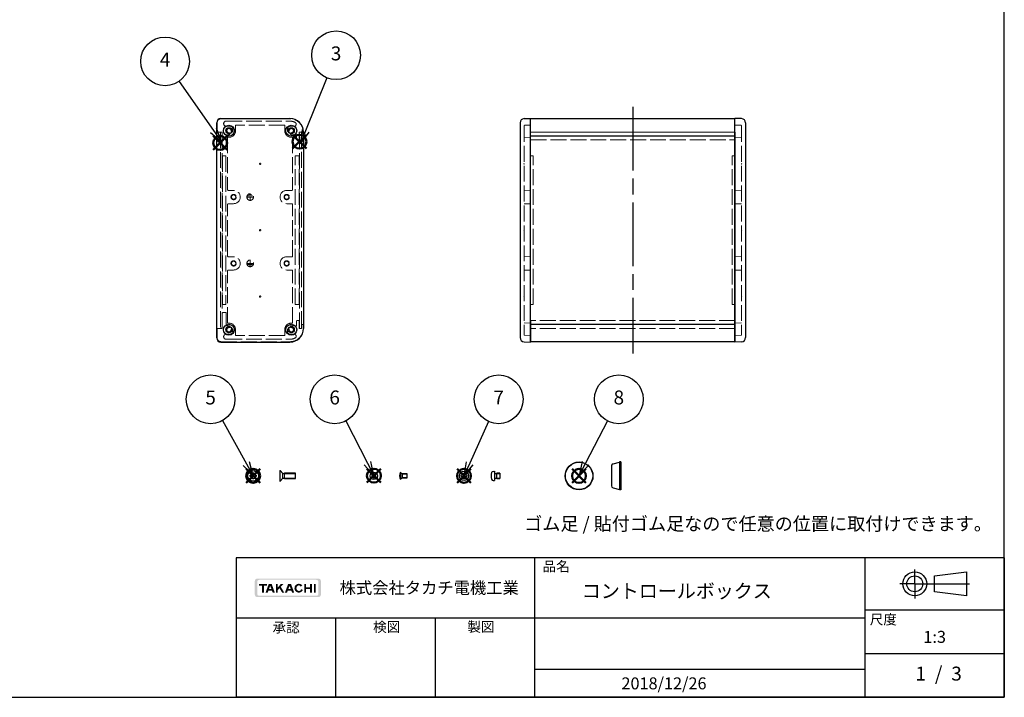
# Model space of a CAD drawing. Units: millimetres. Extents: x 0 to 3647, y 0 to 840.
# Drawn here: x 467 to 1209, y 0 to 511 of the extents above; entities that cross this region are included whole.
import ezdxf
from ezdxf.enums import TextEntityAlignment as Align

# ---------------------------------------------------------------- set-up
doc = ezdxf.new("R2010")
doc.units = ezdxf.units.MM
doc.header["$LTSCALE"] = 4
for name, pattern in [('AM_ISO02W050x2', [3.75, 3, -0.75]), ('AM_ISO08W050', [18, 12, -1.5, 3, -1.5]), ('gen7a', [6.875, 4.75, -0.875, 0.375, -0.875])]:
    doc.linetypes.add(name, pattern=pattern)
doc.layers.add('7A', color=4, linetype='gen7a')
doc.layers.add('RAHM2', color=1, linetype='Continuous')
doc.layers.add('AM_12', color=7, linetype='Continuous', lineweight=50, plot=False)
for name, color, linetype, lineweight in [('AM_5', 3, 'Continuous', 25), ('AM_7', 4, 'AM_ISO08W050', 25), ('AM_8', 1, 'Continuous', 25), ('ネジ止メパネル0', 3, 'AM_ISO02W050x2', 13), ('側板', 7, 'Continuous', 25), ('側板0', 7, 'AM_ISO02W050x2', 13), ('ｺﾞﾑ足', 8, 'Continuous', 25), ('ﾊﾒｺﾐﾊﾟﾈﾙ', 4, 'Continuous', 25), ('ﾊﾒｺﾐﾊﾟﾈﾙ0', 4, 'AM_ISO02W050x2', 13), ('ﾋﾞｽ', 8, 'Continuous', 25), ('ﾋﾞｽ0', 8, 'AM_ISO02W050x2', 13), ('ﾌﾚｰﾑ', 2, 'Continuous', 25), ('ﾌﾚｰﾑ0', 2, 'AM_ISO02W050x2', 13)]:
    doc.layers.add(name, color=color, linetype=linetype, lineweight=lineweight)
doc.styles.add('ACISOTS', font='isocp.shx', dxfattribs={"height": 1, "bigfont": 'extfont.shx'})
doc.styles.get("Standard").update_dxf_attribs({"font": 'ISOCP.SHX', "bigfont": 'EXTFONT.SHX'})

# ---------------------------------------------------------------- blocks, each defined once
blk = doc.blocks.new('TK-A3')
blk.add_lwpolyline([(0, 0), (403, 0), (403, 280), (0, 280.0000000000001)], close=True)
blk = doc.blocks.new('A$C0FAF06CF')
at = {"layer": 'AM_8'}
h = blk.add_hatch(color=1, dxfattribs=at)
edge = h.paths.add_edge_path()
edge.add_line((-8.013599999999968, -2.41150000000041), (8.013600000000068, -2.411500000000414))
edge.add_arc((8.013600000000054, -1.773380000000512), 0.6381199999999012, 270, 360)
edge.add_line((8.651719999999955, -1.773380000000512), (8.651719999999967, 1.773379999999486))
edge.add_arc((8.013600000000025, 1.773379999999429), 0.638119999999958, 5.1039e-12, 90.00000000000126)
edge.add_line((8.013599999999997, 2.41149999999939), (-8.013599999999997, 2.411499999999387))
edge.add_arc((-8.013600000000025, 1.773379999999436), 0.638119999999951, 89.99999999999682, 179.9999999999955)
edge.add_line((-8.651719999999983, 1.773379999999486), (-8.651719999999983, -1.773380000000505))
edge.add_arc((-8.013600000000025, -1.773380000000457), 0.638119999999951, 180.0000000000043, 270.0000000000045)
edge = h.paths.add_edge_path(flags=16)
edge.add_line((-7.47193999999996, 2.092439999999486), (7.471940000000017, 2.092439999999479))
edge.add_arc((7.471940000000046, 1.550779999999479), 0.5416600000000003, 7.958078640513122e-13, 90.00000000000148, ccw=False)
edge.add_line((8.013600000000025, 1.550779999999486), (8.013600000000025, -1.550780000000505))
edge.add_arc((7.471940000000017, -1.550780000000502), 0.5416600000000074, 270, 359.99999999999966, ccw=False)
edge.add_line((7.471940000000017, -2.092440000000506), (-7.47193999999996, -2.092440000000513))
edge.add_arc((-7.47193999999996, -1.550780000000505), 0.5416600000000074, 180, 270, ccw=False)
edge.add_line((-8.013599999999968, -1.550780000000505), (-8.013599999999968, 1.550779999999486))
edge.add_arc((-7.47193999999996, 1.550779999999486), 0.5416600000000003, 90, 180, ccw=False)
for points in [[(-5.453699999999969, 0.5935999999994924), (-5.453699999999969, 1.038799999999492), (-7.531299999999987, 1.038799999999492), (-7.531299999999987, 0.5935999999994924), (-6.759619999999983, 0.5935999999994924), (-6.759619999999983, -1.224300000000516), (-6.225379999999972, -1.224300000000516), (-6.225379999999972, 0.5935999999994924)], [(-3.146079999999983, 1.038799999999492), (-3.146079999999983, -1.224300000000516), (-2.671199999999942, -1.224300000000516), (-2.671199999999942, -0.6184186206901412), (-2.193432261217481, -0.1027759420753025), (-1.520149446800417, -1.224300000000516), (-0.9571799999999939, -1.224300000000516), (-1.851807874889658, 0.2659306476478651), (-1.135707252964408, 1.038799999999492), (-1.788279380580377, 1.038799999999492), (-2.671199999999942, 0.085886028951558), (-2.671199999999942, 1.038799999999492)], [(4.304715008555604, 1.038799999999492), (4.304715008555604, -1.224300000000516), (4.775885008555576, -1.224300000000516), (4.775885008555576, -0.315350000000512), (5.829525008555606, -0.315350000000512), (5.829525008555606, -1.224300000000516), (6.300695008555578, -1.224300000000516), (6.300695008555578, 1.038799999999492), (5.829525008555606, 1.038799999999492), (5.829525008555606, 0.1298499999994878), (4.775885008555576, 0.1298499999994878), (4.775885008555576, 1.038799999999492)], [(7.280135008555589, -1.224300000000516), (7.280135008555589, 1.038799999999492), (6.805255008555604, 1.038799999999492), (6.805255008555604, -1.224300000000516)]]:
    blk.add_hatch(color=1, dxfattribs=at).paths.add_polyline_path(points)
h = blk.add_hatch(color=1, dxfattribs=at)
h.paths.add_polyline_path([(-5.264049114754044, -1.224300000000516), (-5.084217508196672, -0.734580000000511), (-4.161102491803262, -0.734580000000511), (-3.981270885245876, -1.224300000000516), (-3.420619999999971, -1.224300000000516), (-4.251659999999958, 1.038799999999492), (-4.993659999999977, 1.038799999999492), (-5.82469999999995, -1.224300000000516)])
h.paths.add_polyline_path([(-4.332759934426206, -0.2671200000005083), (-4.912560065573728, -0.2671200000005083), (-4.622659999999967, 0.5223399999994971)], flags=16)
h = blk.add_hatch(color=1, dxfattribs=at)
h.paths.add_polyline_path([(-0.1961891147540484, -1.224300000000516), (-0.0163575081966769, -0.734580000000511), (0.9067575081967476, -0.734580000000511), (1.086589114754119, -1.224300000000516), (1.64724000000001, -1.224300000000516), (0.8162000000000375, 1.038799999999492), (0.0742000000000189, 1.038799999999492), (-0.7568399999999543, -1.224300000000516)])
h.paths.add_polyline_path([(0.7351000655737892, -0.2671200000005083), (0.1552999344262673, -0.2671200000005083), (0.4452000000000283, 0.5223399999994971)], flags=16)
h = blk.add_hatch(color=1, dxfattribs=at)
edge = h.paths.add_edge_path()
edge.add_ellipse((2.878960000000006, -0.0927500000005264), major_axis=(0, 0.7271600000000495), ratio=0.8673469387754511, start_angle=308.5505407908052, end_angle=246.5820184016549)
edge.add_line((3.469375036740871, -0.3484654247793539), (3.94113500855559, -0.5527900000005097))
edge.add_arc((2.878960000000006, -0.0927500000005122), 1.157520000000026, 38.550540790803325, 336.58201840165333, ccw=False)
edge.add_line((3.784208621486186, 0.6286219454599618), (3.397792961318373, 0.3206961337928842))
blk = doc.blocks.new('TK-仕様書NEW')
for p, q in [((0, 35), (-193, 35)), ((-193, 35), (-193, 0)), ((-118, 35), (-118, 0)), ((-35, 35), (-35, 0)), ((0, 35), (0, 0)), ((-17.5, 30.5), (-9.5, 31.5)), ((-17.5, 26.5), (-17.5, 30.5)), ((-9.5, 31.5), (-9.5, 25.5)), ((-9.5, 25.5), (-17.5, 26.5)), ((-193.0000000000001, 19.99999999999994), (-35, 19.99999999999994)), ((-168.0000000000001, 19.99999999999993), (-168, 0)), ((-143.0000000000001, 19.99999999999993), (-143, 0)), ((-35, 22), (0, 22)), ((-35, 11), (0, 11)), ((-35.00000000000011, 7), (-118, 7)), ((0, 0), (-193, 0))]:
    blk.add_line(p, q)
for radius in [3, 2]:
    blk.add_circle((-22.5, 28.5), radius)
at = {"layer": '7A'}
for q in [(-22.5, 32.07478664473149), (-26.22303737125117, 28.5), (-22.5, 24.78991724228479), (-8.718691599714703, 28.5)]:
    blk.add_line((-22.5, 28.5), q, dxfattribs=at)
at = {"xscale": 0.9599999999999999, "yscale": 0.9599999999999999, "zscale": 0.9599999999999999}
blk.add_blockref('A$C0FAF06CF', (-180, 27.49999999999997), dxfattribs=at)
at = {"insert": (-167, 27.49999999999997), "char_height": 3, "width": 42.88435181670968, "attachment_point": 4}
blk.add_mtext('\\fＭＳ ゴシック|b0|i0|c128|p49;株式会社タカチ電機工業', dxfattribs=at)
for tag, p in [('品名', (-106.1561493930892, 24.94727555274869)), ('型番', (-106.1391682485609, 11.53771236320705))]:
    blk.add_attdef(tag, p, '', height=3.5)
for tag, height, p in [('GEN-TITLE-SCA', 3, (-17.5, 14.79266317345349)), ('承認', 3.5, (-180.7195176573868, 7.729076668239944)), ('検図', 3.5, (-155.5000000000001, 7.72907666823994)), ('製図', 3.5, (-130.5000000000001, 7.72907666823994)), ('ページNO.', 3.5, (-21, 5.5)), ('総ページ数', 3.5, (-12, 5.5))]:
    blk.add_attdef(tag, text='', height=height).set_placement(p, align=Align.MIDDLE)
blk.add_attdef('GEN-TITLE-DAT', text='', height=3).set_placement((-85.5, 3.5), align=Align.MIDDLE_CENTER)
at = {"layer": 'RAHM2', "char_height": 2.5}
for s, insert, width, attachment_point in [('品名', (-116, 32.55103540727967), 90, 4), ('尺度', (-33.80025513713145, 20.80103540727967), 20, 1), ('承認', (-180.4289022005786, 18.8010354072796), 17, 2), ('検図', (-155.1678725559621, 18.92584712714763), 17, 2), ('製図', (-131.4954787961751, 18.95800561859732), 17, 2)]:
    blk.add_mtext(s, dxfattribs=dict(at, insert=insert, width=width, attachment_point=attachment_point))
at = {"layer": 'RAHM2', "color": 0, "insert": (-16.5, 5.5), "char_height": 3.5, "width": 4.469919821818734, "attachment_point": 5}
blk.add_mtext('/', dxfattribs=at)
blk = doc.blocks.new('*S67')
at = {"layer": 'AM_12', "color": 4}
for p, q in [((672.5776794262634, 413.4647802740103), (683.0776794262634, 423.9647802740103)), ((672.5776794262634, 423.9647802740103), (683.0776794262634, 413.4647802740103))]:
    blk.add_line(p, q, dxfattribs=at)
blk.add_circle((677.8276794262636, 418.7147802740103), 5.25, dxfattribs=at)
blk = doc.blocks.new('*S68')
at = {"layer": 'AM_12', "color": 4}
for p, q in [((612.7407061451643, 412.4977903918463), (623.2407061451644, 422.9977903918463)), ((612.7407061451643, 422.9977903918463), (623.2407061451644, 412.4977903918463))]:
    blk.add_line(p, q, dxfattribs=at)
blk.add_circle((617.9907061451643, 417.7477903918463), 5.25, dxfattribs=at)
blk = doc.blocks.new('*S69')
at = {"layer": 'AM_12', "color": 4}
for p, q in [((637.6231991043607, 161.5961231375538), (648.1231991043607, 172.0961231375538)), ((637.6231991043607, 172.0961231375538), (648.1231991043607, 161.5961231375538))]:
    blk.add_line(p, q, dxfattribs=at)
blk.add_circle((642.8731991043607, 166.8461231375538), 5.25, dxfattribs=at)
blk = doc.blocks.new('*S70')
at = {"layer": 'AM_12', "color": 4}
for p, q in [((728.6289050493777, 161.7521393209424), (739.1289050493777, 172.2521393209424)), ((728.6289050493777, 172.2521393209424), (739.1289050493777, 161.7521393209424))]:
    blk.add_line(p, q, dxfattribs=at)
blk.add_circle((733.8789050493779, 167.0021393209424), 5.25, dxfattribs=at)
blk = doc.blocks.new('*S72')
at = {"layer": 'AM_12', "color": 4}
for p, q in [((796.5018450878943, 161.5876339513649), (807.0018450878943, 172.0876339513649)), ((796.5018450878943, 172.0876339513649), (807.0018450878943, 161.5876339513649))]:
    blk.add_line(p, q, dxfattribs=at)
blk.add_circle((801.7518450878943, 166.8376339513649), 5.25, dxfattribs=at)
blk = doc.blocks.new('M3座付ｻﾗ2')
at = {"layer": 'ﾋﾞｽ'}
for p, q in [((-1.600000000000022, 0.375), (-0.8750000000001136, 0.375)), ((-1.600000000000022, 0.375), (-1.600000000000022, -0.375)), ((0.375, 1.599999999999994), (-0.375, 1.599999999999994)), ((-0.375, 1.599999999999994), (-0.3750000000001137, 0.8749999999999715)), ((0.375, 1.599999999999994), (0.3749999999999432, 0.875)), ((0.874999999999943, 0.375), (1.600000000000022, 0.375)), ((1.600000000000022, -0.375), (1.600000000000022, 0.375)), ((-1.600000000000022, -0.375), (-0.8750000000000568, -0.3749999999999432)), ((-0.3750000000000568, -0.8749999999999147), (-0.375, -1.599999999999994)), ((-0.375, -1.599999999999994), (0.375, -1.599999999999994)), ((0.3749999999999432, -0.875), (0.375, -1.599999999999994)), ((0.874999999999943, -0.375), (1.600000000000022, -0.375))]:
    blk.add_line(p, q, dxfattribs=at)
blk.add_circle((0, 0), 2.799999999999999, dxfattribs=at)
for centre, start, end in [((-0.8750000000001136, 0.875), 270, 359.9999999999968), ((0.874999999999943, 0.875), 180, 270), ((-0.8750000000000568, -0.874999999999943), 3.2569e-12, 90), ((0.874999999999943, -0.875), 90, 180)]:
    blk.add_arc(centre, 0.5, start, end, dxfattribs=at)
blk = doc.blocks.new('M3座付ｻﾗ')
at = {"layer": 'ﾋﾞｽ'}
for p, q in [((0, 2.800000000000011), (0, -2.800000000000011)), ((1.482119172721468, 1.507152330911509), (0, 2.099999999999965)), ((1.499999999999772, -1.501871919521676), (1.500000000000227, 1.501871919521676)), ((4.999999999999886, 1.5), (1.519258240356862, 1.500000000000028)), ((5, -1.499999999999971), (5, 1.500000000000028)), ((0, -2.100000000000022), (1.482119172721468, -1.507152330911424)), ((1.519258240356862, -1.499999999999943), (4.999999999999886, -1.500000000000028))]:
    blk.add_line(p, q, dxfattribs=at)
for centre, radius, start, end in [((6.85227272727343, 0), 7.402272727273381, 157.773918928108, 202.2260810718919), ((1.519258240356862, 1.600000000000022), 0.1, 248.1985905136512, 270), ((1.519258240356862, -1.599999999999937), 0.1, 90, 111.8014094863554)]:
    blk.add_arc(centre, radius, start, end, dxfattribs=at)
at = {"layer": 'ﾋﾞｽ0'}
for p, q in [((1.500000000000227, 1.199999999999931), (4.999999999999886, 1.19999999999996)), ((1.499999999999886, -1.19999999999996), (4.999999999999886, -1.199999999999988))]:
    blk.add_line(p, q, dxfattribs=at)
blk = doc.blocks.new('A$C48324E69')
at = {"layer": 'ﾋﾞｽ'}
for p, q in [((-2.100000000000136, -0.4772727272726911), (-2.100000000000022, 0.4772727272727196)), ((-2.100000000000022, 0.4772727272727196), (-1.813636363636419, 0.4772727272727196)), ((-0.477272727272748, 2.100000000000051), (0.4772727272726343, 2.100000000000051)), ((-0.477272727272748, 1.813636363636334), (-0.477272727272748, 2.100000000000051)), ((0.4772727272726343, 2.100000000000051), (0.4772727272726343, 1.813636363636447)), ((1.813636363636305, 0.4772727272727196), (2.099999999999909, 0.4772727272727196)), ((2.099999999999909, 0.4772727272726911), (2.099999999999909, -0.4772727272726911)), ((-1.813636363636305, -0.4772727272726911), (-2.100000000000136, -0.4772727272726911)), ((-0.477272727272748, -2.099999999999909), (-0.477272727272748, -1.813636363636305)), ((0.477272727272748, -2.100000000000022), (-0.477272727272748, -2.100000000000022)), ((0.477272727272748, -1.813636363636305), (0.477272727272748, -2.100000000000022)), ((2.099999999999909, -0.4772727272726911), (1.813636363636305, -0.4772727272726911))]:
    blk.add_line(p, q, dxfattribs=at)
blk.add_circle((0, 0), 3.499999999999148, dxfattribs=at)
for centre, start, end in [((-1.813636363636419, 1.813636363636334), 270, 0), ((1.813636363636305, 1.813636363636334), 180, 270), ((-1.813636363636305, -1.813636363636305), 0, 90), ((1.813636363636305, -1.813636363636305), 90, 180)]:
    blk.add_arc(centre, 1.336363636363619, start, end, dxfattribs=at)
blk = doc.blocks.new('A$C55D27F9C')
at = {"layer": 'ﾋﾞｽ'}
for p, q in [((-1.119415189819051, 3.402063861109638), (1.137e-13, 3.499999999997527)), ((1.137e-13, 3.499999999997527), (0, -3.499999999997527)), ((0.2445649603005222, 1.655900562353991), (1.749999999999204, 1.999999999999516)), ((4, 1.999999999999516), (1.749999999999204, 1.999999999999516)), ((1.74999999999909, -1.999999999999516), (1.749999999999204, 1.999999999999516)), ((4, 1.999999999999516), (4, -1.999999999999516)), ((-1.119415189819051, -3.402063861109638), (0, -3.499999999997527)), ((0.2445649603005222, -1.655900562354048), (1.74999999999909, -1.999999999999516)), ((1.74999999999909, -1.999999999999516), (4, -1.999999999999516))]:
    blk.add_line(p, q, dxfattribs=at)
for centre, radius, start, end in [((6.40000000000009, 0), 9, 164.1191499917385, 195.8808500082615), ((-1.006112724247145, 2.107010753590486), 1.3, 94.99999999999324, 164.119149991745), ((0.2000000000000455, 1.85087226366835), 0.2, 179.9999999999984, 282.8750015596199), ((-1.006112724247259, -2.1070107535906), 1.3, 195.8808500082534, 265.0000000000067), ((0.2000000000000455, -1.850872263668406), 0.2, 77.12499844038008, 179.9999999999984)]:
    blk.add_arc(centre, radius, start, end, dxfattribs=at)
at = {"layer": 'ﾋﾞｽ0'}
for p, q in [((1.137e-13, 1.599999999999539), (4, 1.599999999999567)), ((0, -1.599999999999596), (4, -1.599999999999596))]:
    blk.add_line(p, q, dxfattribs=at)
blk = doc.blocks.new('*S73')
at = {"layer": 'AM_12', "color": 4}
for p, q in [((883.1628426261673, 161.5668255264474), (893.6628426261673, 172.0668255264475)), ((883.1628426261673, 172.0668255264475), (893.6628426261673, 161.5668255264474))]:
    blk.add_line(p, q, dxfattribs=at)
blk.add_circle((888.4128426261673, 166.8168255264474), 5.25, dxfattribs=at)
blk = doc.blocks.new('*S74')
at = {"layer": 'AM_5', "color": 3}
blk.add_line((909.9572174248693, 208.2785583209989), (893.3353896775807, 176.4132377203764), dxfattribs=at)
at = {"layer": 'AM_5', "color": 3, "linetype": 'Continuous'}
for p, q in [((890.8408987367492, 177.7144328112823), (888.4792634437008, 167.1036707057069)), ((893.3353896775807, 176.4132377203764), (888.4792634437008, 167.1036707057069)), ((888.4792634437008, 167.1036707057069), (895.8298806184121, 175.1120426294705))]:
    blk.add_line(p, q, dxfattribs=at)
at = {"layer": 'AM_5', "color": 3}
blk.add_circle((918.4554383341591, 224.5703005966707), 18.375, dxfattribs=at)
at = {"layer": 'AM_5', "color": 7, "insert": (918.4554383341591, 224.5703005966707), "char_height": 10.5, "attachment_point": 5, "style": 'ACISOTS'}
blk.add_mtext('8', dxfattribs=at)
blk = doc.blocks.new('*S77')
at = {"layer": 'AM_5', "color": 3}
blk.add_line((698.4811264363204, 466.8079217263167), (682.3854662726931, 426.9067387241253), dxfattribs=at)
at = {"layer": 'AM_5', "color": 3, "linetype": 'Continuous'}
for p, q in [((679.7762876075044, 427.9592502022627), (678.4574399250959, 417.1691512912659)), ((682.3854662726931, 426.9067387241253), (678.4574399250959, 417.1691512912659)), ((678.4574399250959, 417.1691512912659), (684.994644937882, 425.8542272459879))]:
    blk.add_line(p, q, dxfattribs=at)
at = {"layer": 'AM_5', "color": 3}
blk.add_circle((705.3551725446157, 483.8486997338207), 18.375, dxfattribs=at)
at = {"layer": 'AM_5', "color": 7, "insert": (705.3551725446157, 483.8486997338207), "char_height": 10.5, "attachment_point": 5, "style": 'ACISOTS'}
blk.add_mtext('3', dxfattribs=at)
blk = doc.blocks.new('*S78')
at = {"layer": 'AM_5', "color": 3}
blk.add_line((586.9880188260112, 464.1409322750357), (612.8828414406399, 427.152339924159), dxfattribs=at)
at = {"layer": 'AM_5', "color": 3, "linetype": 'Continuous'}
for p, q in [((610.5780420831593, 425.538805406324), (618.9046342956024, 418.5507115427465)), ((612.8828414406399, 427.152339924159), (618.9046342956024, 418.5507115427465)), ((618.9046342956024, 418.5507115427465), (615.1876407981204, 428.7658744419941))]:
    blk.add_line(p, q, dxfattribs=at)
at = {"layer": 'AM_5', "color": 3}
blk.add_circle((576.4498813298267, 479.1937819425077), 18.375, dxfattribs=at)
at = {"layer": 'AM_5', "color": 7, "insert": (576.4498813298267, 479.1937819425077), "char_height": 10.5, "attachment_point": 5, "style": 'ACISOTS'}
blk.add_mtext('4', dxfattribs=at)
blk = doc.blocks.new('*S79')
at = {"layer": 'AM_5', "color": 3}
blk.add_line((712.6454359427851, 208.2273375810843), (729.0217917855557, 176.3629818170509), dxfattribs=at)
at = {"layer": 'AM_5', "color": 3, "linetype": 'Continuous'}
for p, q in [((726.5194582414265, 175.0769333916746), (733.821389893601, 167.0241458081443)), ((729.0217917855557, 176.3629818170509), (733.821389893601, 167.0241458081443)), ((733.821389893601, 167.0241458081443), (731.5241253296851, 177.6490302424271))]:
    blk.add_line(p, q, dxfattribs=at)
at = {"layer": 'AM_5', "color": 3}
blk.add_circle((704.2461392537061, 224.5703005966707), 18.375, dxfattribs=at)
at = {"layer": 'AM_5', "color": 7, "insert": (704.2461392537061, 224.5703005966707), "char_height": 10.5, "attachment_point": 5, "style": 'ACISOTS'}
blk.add_mtext('6', dxfattribs=at)
blk = doc.blocks.new('*S80')
at = {"layer": 'AM_5', "color": 3}
blk.add_line((619.6818885148476, 208.5089972076164), (637.7402948661118, 176.0153291803008), dxfattribs=at)
at = {"layer": 'AM_5', "color": 3, "linetype": 'Continuous'}
for p, q in [((635.2810873041453, 174.6486207674876), (642.8409201481409, 166.8374415294126)), ((637.7402948661118, 176.0153291803008), (642.8409201481409, 166.8374415294126)), ((642.8409201481409, 166.8374415294126), (640.1995024280783, 177.382037593114))]:
    blk.add_line(p, q, dxfattribs=at)
at = {"layer": 'AM_5', "color": 3}
blk.add_circle((610.7557942712966, 224.5703005966707), 18.375, dxfattribs=at)
at = {"layer": 'AM_5', "color": 7, "insert": (610.7557942712966, 224.5703005966707), "char_height": 10.5, "attachment_point": 5, "style": 'ACISOTS'}
blk.add_mtext('5', dxfattribs=at)
blk = doc.blocks.new('*S81')
at = {"layer": 'AM_5', "color": 3}
blk.add_line((820.3118985880149, 207.8329189506035), (806.0718734593524, 176.4016596128796), dxfattribs=at)
at = {"layer": 'AM_5', "color": 3, "linetype": 'Continuous'}
for p, q in [((803.5091489709042, 177.5627095320454), (801.7387761315877, 166.8374415294126)), ((806.0718734593524, 176.4016596128796), (801.7387761315877, 166.8374415294126)), ((801.7387761315877, 166.8374415294126), (808.6345979478009, 175.2406096937139))]:
    blk.add_line(p, q, dxfattribs=at)
at = {"layer": 'AM_5', "color": 3}
blk.add_circle((827.8948189116036, 224.5703005966707), 18.375, dxfattribs=at)
at = {"layer": 'AM_5', "color": 7, "insert": (827.8948189116036, 224.5703005966707), "char_height": 10.5, "attachment_point": 5, "style": 'ACISOTS'}
blk.add_mtext('7', dxfattribs=at)

msp = doc.modelspace()

# ---------------------------------------------------------------- linework, layer by layer
at = {"layer": 'AM_7'}
msp.add_line((928.9947970898452, 444.985191774942), (928.9947970898456, 258.985191774942), dxfattribs=at)
at = {"layer": 'ネジ止メパネル0'}
for p, q in [((618.1025062379415, 425.8851917749427), (618.1025062379415, 278.0851917749426)), ((618.1025062379415, 425.8851917749427), (619.6025062379412, 425.8851917749427)), ((619.6025062379412, 278.0851917749426), (619.6025062379412, 425.8851917749427)), ((618.1025062379415, 278.0851917749426), (619.6025062379412, 278.0851917749426))]:
    msp.add_line(p, q, dxfattribs=at)
at = {"layer": '側板'}
for p, q in [((615.3525062379412, 270.9851917749422), (615.3525062379412, 432.9851917749427)), ((618.6025062379412, 436.2351917749426), (670.6025062379413, 436.2351917749426)), ((843.994797089845, 432.8173371008863), (843.994797089844, 271.1530464489986)), ((843.9947970898455, 432.8173371008863), (843.9947970898444, 271.1530464489986)), ((847.1313737255618, 436.0653572886974), (851.9947970898453, 436.2351917749422)), ((847.1313737255623, 436.0653572886974), (851.9947970898457, 436.2351917749422)), ((851.9947970898453, 267.7351917749422), (851.9947970898453, 436.2351917749422)), ((851.9947970898457, 267.7351917749422), (851.9947970898457, 436.2351917749422)), ((1005.994797089845, 267.7351917749422), (1005.994797089845, 436.2351917749422)), ((1010.858220454128, 436.0653572886974), (1005.994797089845, 436.2351917749422)), ((1005.994797089845, 267.7351917749422), (1005.994797089845, 436.2351917749422)), ((1010.858220454129, 436.0653572886974), (1005.994797089845, 436.2351917749422)), ((1013.994797089845, 432.8173371008863), (1013.994797089846, 271.1530464489986)), ((1013.994797089845, 432.8173371008863), (1013.994797089846, 271.1530464489986)), ((680.8525062379413, 425.9851917749426), (680.8525062379413, 277.9851917749422)), ((618.6025062379412, 267.7351917749422), (670.6025062379413, 267.7351917749422)), ((847.1313737255609, 267.905026261187), (851.9947970898453, 267.7351917749418)), ((847.1313737255613, 267.905026261187), (851.9947970898457, 267.7351917749418)), ((1010.858220454129, 267.905026261187), (1005.994797089845, 267.7351917749418)), ((1010.85822045413, 267.905026261187), (1005.994797089845, 267.7351917749418))]:
    msp.add_line(p, q, dxfattribs=at)
for centre, radius in [((624.6025062379413, 426.9851917749422), 4.099999999999999), ((671.6025062379412, 426.9851917749422), 4.099999999999999), ((624.6025062379414, 426.9851917749426), 2.25), ((671.6025062379415, 426.9851917749426), 2.25), ((624.6025062379413, 276.9851917749422), 4.099999999999999), ((624.6025062379414, 276.9851917749422), 2.25), ((671.6025062379412, 276.9851917749422), 4.099999999999999), ((671.6025062379415, 276.9851917749422), 2.25)]:
    msp.add_circle(centre, radius, dxfattribs=at)
for centre, radius, start, end in [((618.6025062379415, 432.9851917749427), 3.25, 90, 180), ((670.6025062379414, 425.9851917749426), 10.25, 0, 90), ((847.244797089845, 432.8173371008863), 3.25, 92.00000000000365, 180), ((847.2447970898453, 432.8173371008863), 3.25, 92.00000000000365, 180), ((1010.744797089845, 432.8173371008863), 3.25, 0, 88.00000000000927), ((1010.744797089845, 432.8173371008863), 3.25, 0, 88.00000000000927), ((670.6025062379414, 277.9851917749422), 10.25, 270, 0), ((618.6025062379415, 270.9851917749422), 3.25, 180, 270), ((847.2447970898439, 271.1530464489986), 3.25, 180, 267.9999999999962), ((847.2447970898445, 271.1530464489986), 3.25, 180, 267.9999999999962), ((1010.744797089846, 271.1530464489986), 3.25, 271.9999999999907, 0), ((1010.744797089846, 271.1530464489986), 3.25, 271.9999999999907, 0)]:
    msp.add_arc(centre, radius, start, end, dxfattribs=at)
at = {"layer": '側板0'}
for p, q in [((666.6025062379413, 431.2351917749427), (629.6025062379412, 431.2351917749427)), ((629.6025062379412, 431.2351917749427), (629.6025062379412, 426.9851917749426)), ((666.6025062379413, 431.2351917749427), (666.6025062379413, 426.9851917749426)), ((847.0947970898447, 430.5812356170306), (847.0947970898447, 272.9063120854128)), ((847.0947970898453, 430.5812356170306), (847.0947970898453, 272.9063120854128)), ((847.5773473414935, 431.0809310305387), (851.9947970898453, 431.2351917749422)), ((847.5773473414941, 431.0809310305387), (851.9947970898457, 431.2351917749422)), ((1010.412246838196, 431.0809310305387), (1005.994797089845, 431.2351917749422)), ((1010.412246838197, 431.0809310305387), (1005.994797089845, 431.2351917749422)), ((1010.894797089845, 430.5812356170306), (1010.894797089845, 272.9063120854128)), ((1010.894797089846, 430.5812356170306), (1010.894797089846, 272.9063120854128)), ((623.6025062379412, 421.9851917749426), (623.6025062379412, 382.4851917749422)), ((624.6025062379413, 421.9851917749426), (623.6025062379412, 421.9851917749426)), ((672.6025062379412, 421.9851917749426), (671.6025062379412, 421.9851917749426)), ((672.6025062379412, 421.9851917749426), (672.6025062379412, 382.4851917749427)), ((851.9947970898453, 421.9851917749422), (847.0947970898447, 421.8140800044327)), ((851.9947970898457, 421.9851917749422), (847.0947970898453, 421.8140800044327)), ((1005.994797089845, 421.9851917749422), (1010.894797089845, 421.8140800044327)), ((1005.994797089845, 421.9851917749422), (1010.894797089846, 421.8140800044327)), ((619.8025062379413, 407.9851917749427), (619.8025062379413, 295.9851917749422)), ((622.3025062379413, 407.9851917749427), (619.8025062379413, 407.9851917749427)), ((622.3025062379413, 407.9851917749427), (622.3025062379413, 295.9851917749422)), ((674.4025062379415, 295.9851917749422), (674.4025062379415, 407.9851917749427)), ((674.4025062379415, 407.9851917749427), (677.4025062379415, 407.9851917749427)), ((677.4025062379415, 295.9851917749422), (677.4025062379415, 407.9851917749427)), ((847.0947970898447, 402.4851917749422), (846.7947970898448, 401.9851917749422)), ((847.0947970898453, 402.4851917749422), (846.7947970898452, 401.9851917749422)), ((847.0947970898447, 401.4851917749422), (846.7947970898448, 401.9851917749422)), ((847.0947970898453, 401.4851917749422), (846.7947970898452, 401.9851917749422)), ((851.9947970898453, 408.0550333139256), (853.9947970898456, 407.9851917749421)), ((851.9947970898457, 408.0550333139256), (853.9947970898461, 407.9851917749421)), ((853.9947970898456, 295.9851917749422), (853.9947970898456, 407.9851917749421)), ((853.9947970898461, 295.9851917749422), (853.9947970898461, 407.9851917749421)), ((1005.994797089845, 408.0550333139256), (1003.994797089845, 407.9851917749421)), ((1005.994797089845, 408.0550333139256), (1003.994797089845, 407.9851917749421)), ((1003.994797089845, 295.9851917749422), (1003.994797089845, 407.9851917749421)), ((1003.994797089845, 295.9851917749422), (1003.994797089845, 407.9851917749421)), ((1010.894797089845, 402.4851917749422), (1011.194797089845, 401.9851917749422)), ((1010.894797089846, 402.4851917749422), (1011.194797089846, 401.9851917749422)), ((1010.894797089845, 401.4851917749422), (1011.194797089845, 401.9851917749422)), ((1010.894797089846, 401.4851917749422), (1011.194797089846, 401.9851917749422)), ((624.1025062379413, 381.9851917749422), (628.1025062379413, 381.9851917749427)), ((639.7307264492333, 378.7851917749424), (641.4742860266495, 378.7851917749424)), ((668.102506237941, 381.9851917749427), (672.1025062379412, 381.9851917749427)), ((851.9947970898453, 381.9851917749422), (847.0947970898447, 382.1563035454517)), ((851.9947970898457, 381.9851917749422), (847.0947970898453, 382.1563035454517)), ((1005.994797089845, 381.9851917749422), (1010.894797089845, 382.1563035454517)), ((1005.994797089845, 381.9851917749422), (1010.894797089846, 382.1563035454517)), ((623.6025062379412, 332.4851917749422), (623.6025062379412, 371.4851917749427)), ((624.1025062379413, 371.9851917749427), (628.1025062379413, 371.9851917749427)), ((638.6025062379412, 376.9851917749422), (642.6025062379412, 376.9851917749422)), ((638.8164491279922, 377.8851917749423), (642.3885633478906, 377.8851917749423)), ((640.6025062379413, 376.9851917749422), (640.6025062379413, 374.9851917749422)), ((668.102506237941, 371.9851917749422), (672.1025062379412, 371.9851917749427)), ((672.6025062379412, 332.4851917749422), (672.6025062379412, 371.4851917749427)), ((851.9947970898453, 371.9851917749422), (847.0947970898447, 371.8140800044328)), ((851.9947970898457, 371.9851917749422), (847.0947970898453, 371.8140800044328)), ((1005.994797089845, 371.9851917749422), (1010.894797089845, 371.8140800044328)), ((1005.994797089845, 371.9851917749422), (1010.894797089846, 371.8140800044328)), ((847.0947970898447, 352.4851917749422), (846.7947970898448, 351.9851917749422)), ((847.0947970898453, 352.4851917749422), (846.7947970898452, 351.9851917749422)), ((847.0947970898447, 351.4851917749422), (846.7947970898448, 351.9851917749422)), ((847.0947970898453, 351.4851917749422), (846.7947970898452, 351.9851917749422)), ((1010.894797089845, 352.4851917749422), (1011.194797089845, 351.9851917749422)), ((1010.894797089846, 352.4851917749422), (1011.194797089846, 351.9851917749422)), ((1010.894797089845, 351.4851917749422), (1011.194797089845, 351.9851917749422)), ((1010.894797089846, 351.4851917749422), (1011.194797089846, 351.9851917749422)), ((624.1025062379413, 331.9851917749422), (628.1025062379413, 331.9851917749422)), ((638.6025062379412, 326.9851917749422), (642.6025062379412, 326.9851917749422)), ((640.6025062379413, 326.9851917749422), (640.6025062379413, 328.9851917749422)), ((668.102506237941, 331.9851917749422), (672.1025062379412, 331.9851917749422)), ((847.0947970898447, 332.1563035454517), (851.9947970898453, 331.9851917749418)), ((847.0947970898453, 332.1563035454517), (851.9947970898457, 331.9851917749418)), ((1010.894797089845, 332.1563035454517), (1005.994797089845, 331.9851917749418)), ((1010.894797089846, 332.1563035454517), (1005.994797089845, 331.9851917749418)), ((623.6025062379412, 281.9851917749422), (623.6025062379412, 321.4851917749422)), ((624.1025062379413, 321.9851917749422), (628.1025062379413, 321.9851917749422)), ((638.8164491279922, 326.0851917749426), (642.3885633478906, 326.0851917749426)), ((639.7307264492333, 325.1851917749425), (641.4742860266495, 325.1851917749425)), ((668.102506237941, 321.9851917749422), (672.1025062379412, 321.9851917749422)), ((672.6025062379412, 281.9851917749422), (672.6025062379412, 321.4851917749422)), ((847.0947970898447, 321.8140800044323), (851.9947970898453, 321.9851917749422)), ((847.0947970898453, 321.8140800044323), (851.9947970898457, 321.9851917749422)), ((1010.894797089845, 321.8140800044323), (1005.994797089845, 321.9851917749422)), ((1010.894797089846, 321.8140800044323), (1005.994797089845, 321.9851917749422)), ((847.0947970898447, 302.4851917749422), (846.7947970898448, 301.9851917749422)), ((847.0947970898453, 302.4851917749422), (846.7947970898452, 301.9851917749422)), ((847.0947970898447, 301.4851917749422), (846.7947970898448, 301.9851917749422)), ((847.0947970898453, 301.4851917749422), (846.7947970898452, 301.9851917749422)), ((1010.894797089845, 302.4851917749422), (1011.194797089845, 301.9851917749422)), ((1010.894797089846, 302.4851917749422), (1011.194797089846, 301.9851917749422)), ((1010.894797089845, 301.4851917749422), (1011.194797089845, 301.9851917749422)), ((1010.894797089846, 301.4851917749422), (1011.194797089846, 301.9851917749422)), ((622.3025062379413, 295.9851917749422), (619.8025062379413, 295.9851917749422)), ((674.4025062379415, 295.9851917749422), (677.4025062379415, 295.9851917749422)), ((851.9947970898453, 295.9153502359584), (853.9947970898456, 295.9851917749418)), ((851.9947970898457, 295.9153502359584), (853.9947970898461, 295.9851917749418)), ((1005.994797089845, 295.9153502359584), (1003.994797089845, 295.9851917749418)), ((1005.994797089845, 295.9153502359584), (1003.994797089845, 295.9851917749418)), ((847.0947970898447, 282.1562650814628), (851.9947970898453, 281.9851533109534)), ((847.0947970898453, 282.1562650814628), (851.9947970898457, 281.9851533109534)), ((1010.894797089845, 282.1562650814628), (1005.994797089845, 281.9851533109534)), ((1010.894797089846, 282.1562650814628), (1005.994797089845, 281.9851533109534)), ((624.6025062379413, 281.9851917749422), (623.6025062379412, 281.9851917749422)), ((629.6025062379412, 272.7351917749422), (629.6025062379412, 276.9851917749422)), ((666.6025062379413, 272.7351917749422), (666.6025062379413, 276.9851917749422)), ((672.6025062379412, 281.9851917749422), (671.6025062379412, 281.9851917749422)), ((666.6025062379413, 272.7351917749422), (629.6025062379412, 272.7351917749422)), ((847.0947970898447, 272.9063120854128), (851.9947970898453, 272.7352003149033)), ((847.0947970898453, 272.9063120854128), (851.9947970898457, 272.7352003149033)), ((1010.894797089845, 272.9063120854128), (1005.994797089845, 272.7352003149033)), ((1010.894797089846, 272.9063120854128), (1005.994797089845, 272.7352003149033))]:
    msp.add_line(p, q, dxfattribs=at)
for centre, radius in [((648.1025062379412, 401.9851917749422), 0.4999999999999928), ((628.1025062379413, 376.9851917749422), 2), ((628.1025062379413, 376.9851917749422), 1.650000000000005), ((640.6025062379413, 376.9851917749422), 2.5), ((668.102506237941, 376.9851917749427), 2), ((668.102506237941, 376.9851917749427), 1.650000000000119), ((648.1025062379412, 351.9851917749422), 0.4999999999999928), ((628.1025062379413, 326.9851917749422), 2), ((628.1025062379413, 326.9851917749422), 1.650000000000005), ((640.6025062379413, 326.9851917749422), 2.5), ((668.102506237941, 326.9851917749422), 2), ((668.102506237941, 326.9851917749422), 1.650000000000119), ((648.1025062379412, 301.9851917749422), 0.4999999999999928)]:
    msp.add_circle(centre, radius, dxfattribs=at)
for centre, radius, start, end in [((847.5947970898449, 430.5812356170306), 0.5, 91.9999999999907, 180), ((847.5947970898452, 430.5812356170306), 0.5, 91.9999999999907, 180), ((1010.394797089845, 430.5812356170306), 0.5, 0, 88.00000000000927), ((1010.394797089846, 430.5812356170306), 0.5, 0, 88.00000000000927), ((624.6025062379414, 426.9851917749426), 5, 270, 0), ((671.6025062379415, 426.9851917749426), 5, 180, 270), ((624.1025062379413, 382.4851917749422), 0.5, 180, 270), ((628.1025062379413, 376.9851917749422), 5, 270, 90), ((668.102506237941, 376.9851917749427), 5, 90, 270), ((672.1025062379412, 382.4851917749427), 0.5, 270, 0), ((624.1025062379413, 371.4851917749427), 0.5, 90, 180), ((672.1025062379412, 371.4851917749427), 0.5, 0, 90), ((624.1025062379413, 332.4851917749422), 0.5, 180, 270), ((628.1025062379413, 326.9851917749422), 5, 270, 90), ((668.102506237941, 326.9851917749422), 5, 90, 270), ((672.1025062379412, 332.4851917749422), 0.5, 270, 0), ((624.1025062379413, 321.4851917749422), 0.5, 90, 180), ((672.1025062379412, 321.4851917749422), 0.5, 0, 90), ((624.6025062379414, 276.9851917749422), 5, 0, 90), ((671.6025062379415, 276.9851917749422), 5, 90, 180)]:
    msp.add_arc(centre, radius, start, end, dxfattribs=at)
at = {"layer": 'ｺﾞﾑ足'}
for p, q in [((912.9689985370742, 174.3787558928575), (912.9689985370742, 159.2961271659678)), ((914.0807699694203, 175.8276446322911), (918.9689985370742, 177.1374415294128)), ((918.9689985370742, 177.3374415294126), (918.9689985370742, 156.3374415294126)), ((919.9689985370742, 177.3374415294126), (918.9689985370742, 177.3374415294126)), ((919.9689985370742, 177.3374415294126), (919.9689985370742, 156.3374415294126)), ((914.0807699694203, 157.8472384265342), (918.9689985370742, 156.5374415294127)), ((919.9689985370742, 156.3374415294126), (918.9689985370742, 156.3374415294126))]:
    msp.add_line(p, q, dxfattribs=at)
for radius in [10.5, 10.3]:
    msp.add_circle((888.4689985370741, 166.8374415294126), radius, dxfattribs=at)
for centre, start, end in [((914.4689985370742, 174.3787558928575), 104.9999999999944, 180), ((914.4689985370742, 159.2961271659678), 180, 255.0000000000055)]:
    msp.add_arc(centre, 1.5, start, end, dxfattribs=at)
at = {"layer": 'ﾊﾒｺﾐﾊﾟﾈﾙ'}
for p, q in [((851.9947970898451, 277.9851917749409), (851.994797089845, 425.9851917749418)), ((1005.994797089845, 425.9851917749426), (1005.994797089845, 277.9851917749431))]:
    msp.add_line(p, q, dxfattribs=at)
at = {"layer": 'ﾊﾒｺﾐﾊﾟﾈﾙ0'}
for p, q in [((677.6775062379413, 277.9851917749422), (677.6775062379415, 425.9851917749426)), ((679.1775062379413, 425.9851917749426), (677.6775062379413, 425.9851917749426)), ((679.1775062379413, 425.9851917749426), (679.1775062379413, 277.9851917749422)), ((1005.994797089845, 425.9851917749426), (851.994797089845, 425.9851917749418)), ((679.1775062379413, 277.9851917749422), (677.6775062379413, 277.9851917749422)), ((1005.994797089845, 277.9851917749431), (851.994797089845, 277.9851917749409))]:
    msp.add_line(p, q, dxfattribs=at)
at = {"layer": 'ﾋﾞｽ'}
for p, q in [((662.8766090596664, 170.8374415294126), (663.0766090596677, 170.8374415294122)), ((662.8766090596664, 170.8374415294126), (662.8766090596664, 162.8374415294127)), ((665.2927851054746, 168.6212654836042), (663.0766090596677, 170.8374415294115)), ((663.0766090596663, 162.8374415294127), (663.0766090596677, 170.8374415294115)), ((640.6266090596665, 167.3488051657762), (640.9334272414847, 167.3488051657762)), ((640.6266090596665, 166.3260778930489), (640.6266090596665, 167.3488051657762)), ((640.9334272414847, 166.3260778930489), (640.6266090596665, 166.3260778930489)), ((642.365245423303, 168.7806233475944), (642.365245423303, 169.0874415294127)), ((642.365245423303, 169.0874415294127), (643.3879726960301, 169.0874415294127)), ((642.365245423303, 164.5874415294126), (642.365245423303, 164.8942597112309)), ((643.3879726960301, 164.5874415294124), (642.365245423303, 164.5874415294126)), ((643.3879726960301, 169.0874415294127), (643.3879726960301, 168.7806233475944)), ((643.3879726960301, 164.8942597112309), (643.3879726960301, 164.5874415294124)), ((644.8197908778483, 167.3488051657762), (645.1266090596665, 167.3488051657762)), ((645.1266090596665, 166.3260778930489), (644.8197908778484, 166.3260778930489)), ((645.1266090596665, 167.3488051657762), (645.1266090596665, 166.3260778930489)), ((663.0766090596663, 162.8374415294127), (665.2927851054746, 165.0536175752209)), ((666.4766090596669, 168.8374415294122), (665.4623460987921, 168.5204843541389)), ((665.4623460987921, 165.1543987046862), (666.4766090596669, 164.8374415294129)), ((674.7766090596666, 168.8374415294122), (666.4766090596669, 168.8374415294122)), ((666.4766090596669, 164.8374415294129), (666.4766090596669, 168.8374415294122)), ((666.4766090596669, 164.8374415294129), (674.7766090596666, 164.8374415294129)), ((674.7766090596666, 164.8374415294129), (674.7766090596666, 168.8374415294122)), ((662.8766090596664, 162.8374415294127), (663.0766090596663, 162.8374415294127))]:
    msp.add_line(p, q, dxfattribs=at)
msp.add_circle((642.8766090596665, 166.8374415294126), 3.999999999999919, dxfattribs=at)
for centre, radius, start, end in [((640.9334272414847, 168.7806233475944), 1.431818181818158, 270, 0), ((640.9334272414847, 164.8942597112309), 1.431818181818158, 0, 90), ((644.8197908778483, 168.7806233475944), 1.431818181818158, 180, 270), ((644.8197908778484, 164.8942597112309), 1.431818181818158, 90, 180), ((665.5756278179493, 168.904108196079), 0.4, 225.0000000000088, 270), ((665.5756278179493, 164.7707748627463), 0.4, 90, 134.9999999999912)]:
    msp.add_arc(centre, radius, start, end, dxfattribs=at)
at = {"layer": 'ﾋﾞｽ0'}
for p, q in [((665.0766090596667, 164.8374415294129), (665.0766090596667, 168.8374415294122)), ((665.5756278179493, 168.5041081960789), (674.7766090596666, 168.5041081960789)), ((674.7766090596666, 165.1707748627461), (665.5756278179493, 165.1707748627464))]:
    msp.add_line(p, q, dxfattribs=at)
at = {"layer": 'ﾌﾚｰﾑ'}
for p, q in [((1005.994797089845, 435.9851917749422), (851.994797089845, 435.9851917749417)), ((851.994797089845, 419.9851917749422), (851.994797089845, 435.9851917749417)), ((1005.994797089845, 419.9851917749422), (1005.994797089845, 435.9851917749422)), ((851.994797089845, 422.9851917749422), (1005.994797089845, 422.9851917749422)), ((851.994797089845, 283.9851917749422), (851.994797089845, 267.9851917749417)), ((1005.994797089845, 283.9851917749422), (1005.994797089845, 267.9851917749422)), ((1005.994797089845, 280.9851917749418), (851.994797089845, 280.9851917749418)), ((1005.994797089845, 267.9851917749422), (851.994797089845, 267.9851917749417))]:
    msp.add_line(p, q, dxfattribs=at)
at = {"layer": 'ﾌﾚｰﾑ0'}
for p, q in [((615.6025062379413, 432.9851917749427), (615.6025062379413, 426.4851917749426)), ((618.6025062379412, 435.9851917749426), (670.6025062379413, 435.9851917749426)), ((622.5025062379414, 434.1851917749425), (670.6025062379414, 434.1851917749425)), ((616.1025062379413, 425.9851917749426), (619.6025062379412, 425.9851917749426)), ((619.6025062379412, 425.9851917749422), (619.6025062379412, 414.4851917749426)), ((625.697951352945, 430.3851917749427), (622.5025062379414, 430.3851917749427)), ((622.6025062379412, 414.4851917749426), (622.6025062379412, 423.6851917749424)), ((622.9025062379412, 423.9851917749426), (624.6025062379413, 423.9851917749426)), ((627.6025062379412, 426.9851917749426), (627.6025062379412, 428.8182220529209)), ((668.6025062379412, 426.9851917749426), (668.6025062379412, 428.8182220529209)), ((670.5070611229374, 430.3851917749427), (673.777407811219, 430.3851917749427)), ((675.3025062379413, 423.9851917749426), (671.6025062379412, 423.9851917749426)), ((675.6025062379412, 420.4851917749427), (675.6025062379412, 423.6851917749424)), ((677.6025062379412, 425.9851917749426), (677.6025062379412, 420.4851917749421)), ((679.2525062379414, 425.9851917749426), (677.6025062379412, 425.9851917749422)), ((679.2525062379414, 423.4851917749426), (679.2525062379414, 425.9851917749426)), ((680.6025062379412, 425.9851917749426), (680.6025062379412, 423.4851917749426)), ((851.994797089845, 425.9851917749422), (1005.994797089845, 425.9851917749422)), ((677.1025062379412, 419.9851917749422), (676.1025062379412, 419.9851917749426)), ((680.1025062379412, 422.9851917749426), (679.7525062379412, 422.9851917749426)), ((851.994797089845, 419.9851917749422), (1005.994797089845, 419.9851917749422)), ((620.1025062379413, 413.9851917749426), (622.1025062379412, 413.9851917749426)), ((619.6025062379412, 277.9851917749422), (619.6025062379412, 289.4851917749422)), ((620.1025062379413, 289.9851917749422), (622.1025062379412, 289.9851917749422)), ((622.6025062379412, 289.4851917749422), (622.6025062379412, 280.2851917749424)), ((675.6025062379412, 283.4851917749422), (675.6025062379412, 280.2851917749424)), ((677.1025062379412, 283.9851917749422), (676.1025062379412, 283.9851917749422)), ((677.6025062379412, 277.9851917749422), (677.6025062379412, 283.4851917749422)), ((1005.994797089845, 283.9851917749422), (851.994797089845, 283.9851917749422)), ((615.6025062379413, 270.9851917749422), (615.6025062379413, 277.4851917749422)), ((616.1025062379413, 277.9851917749422), (619.6025062379412, 277.9851917749422)), ((622.9025062379412, 279.9851917749422), (624.6025062379413, 279.9851917749422)), ((627.6025062379412, 276.9851917749422), (627.6025062379412, 275.1521614969636)), ((668.6025062379412, 276.9851917749422), (668.6025062379412, 275.1521614969636)), ((675.3025062379413, 279.9851917749422), (671.6025062379412, 279.9851917749422)), ((679.2525062379414, 277.9851917749422), (677.6025062379412, 277.9851917749422)), ((679.2525062379414, 280.4851917749422), (679.2525062379414, 277.9851917749422)), ((680.1025062379412, 280.9851917749422), (679.7525062379412, 280.9851917749422)), ((680.6025062379412, 277.9851917749422), (680.6025062379412, 280.4851917749422)), ((1005.994797089845, 277.9851917749418), (851.994797089845, 277.9851917749418)), ((618.6025062379412, 267.9851917749422), (670.6025062379413, 267.9851917749422)), ((625.697951352945, 273.5851917749421), (622.5025062379414, 273.5851917749421)), ((622.5025062379414, 269.7851917749424), (670.6025062379414, 269.7851917749424)), ((670.5070611229374, 273.5851917749421), (673.777407811219, 273.5851917749421))]:
    msp.add_line(p, q, dxfattribs=at)
for centre, radius, start, end in [((618.6025062379415, 432.9851917749421), 3, 90, 180), ((622.5025062379414, 432.2851917749424), 1.899999999999977, 90, 270), ((670.6025062379414, 425.9851917749426), 10, 0, 90), ((670.6025062379414, 425.9851917749426), 8.200000000000045, 61.71446503364462, 90), ((673.7774078112193, 431.8851917749428), 1.5, 270, 61.71446503363041), ((616.1025062379414, 426.4851917749426), 0.5, 180, 270), ((622.9025062379415, 423.6851917749424), 0.3, 90, 180), ((624.6025062379414, 426.9851917749426), 1.6, 0, 270), ((624.6025062379414, 424.6851917749425), 0.6999999999999887, 270, 90), ((625.697951352945, 429.8851917749427), 0.5, 69.30645876893212, 90), ((624.6025062379414, 426.9851917749426), 3.6, 36.24932088283107, 69.30645876893212), ((626.9025062379415, 426.9851917749426), 0.700000000000003, 180, 0), ((627.1025062379415, 428.8182220529209), 0.5, 0, 36.24932088283107), ((669.1025062379415, 428.8182220529209), 0.5, 143.7506791171686, 180), ((669.3025062379413, 426.9851917749426), 0.700000000000003, 180, 0), ((671.6025062379415, 426.9851917749426), 3.6, 110.6935412310679, 143.7506791171686), ((671.6025062379415, 426.9851917749426), 1.6, 270, 180), ((670.5070611229378, 429.8851917749427), 0.5, 90, 110.6935412310679), ((671.6025062379415, 424.6851917749425), 0.6999999999999887, 90, 270), ((675.3025062379415, 423.6851917749424), 0.3, 0, 90), ((679.7525062379412, 423.4851917749426), 0.5, 180, 270), ((680.1025062379415, 423.4851917749426), 0.5, 270, 0), ((676.1025062379415, 420.4851917749427), 0.5, 180, 270), ((677.1025062379415, 420.4851917749421), 0.5, 270, 0), ((620.1025062379414, 414.4851917749422), 0.5, 180, 270), ((622.1025062379415, 414.4851917749422), 0.5, 270, 0), ((620.1025062379414, 289.4851917749422), 0.5, 90, 180), ((622.1025062379415, 289.4851917749422), 0.5, 0, 90), ((676.1025062379415, 283.4851917749422), 0.5, 90, 180), ((677.1025062379415, 283.4851917749422), 0.5, 0, 90), ((616.1025062379414, 277.4851917749422), 0.5, 90, 180), ((622.9025062379415, 280.2851917749424), 0.3, 180, 270), ((624.6025062379414, 276.9851917749422), 1.6, 90, 0), ((624.6025062379414, 279.2851917749424), 0.6999999999999887, 270, 90), ((624.6025062379414, 276.9851917749422), 3.6, 290.6935412310679, 323.7506791171689), ((626.9025062379415, 276.9851917749422), 0.700000000000003, 0, 180), ((627.1025062379415, 275.1521614969636), 0.5, 323.7506791171689, 0), ((669.3025062379413, 276.9851917749422), 0.700000000000003, 0, 180), ((669.1025062379415, 275.1521614969636), 0.5, 180, 216.249320882831), ((671.6025062379415, 276.9851917749422), 3.6, 216.249320882831, 249.3064587689321), ((671.6025062379415, 276.9851917749422), 1.6, 180, 90), ((670.6025062379414, 277.9851917749422), 10, 270, 0), ((671.6025062379415, 279.2851917749424), 0.6999999999999887, 90, 270), ((675.3025062379415, 280.2851917749424), 0.3, 270, 0), ((679.7525062379412, 280.4851917749422), 0.5, 90, 180), ((680.1025062379415, 280.4851917749422), 0.5, 0, 90), ((618.6025062379415, 270.9851917749422), 3, 180, 270), ((622.5025062379414, 271.6851917749421), 1.899999999999977, 90, 270), ((625.697951352945, 274.0851917749421), 0.5, 270, 290.6935412310679), ((670.5070611229378, 274.0851917749421), 0.5, 249.3064587689321, 270), ((670.6025062379414, 277.9851917749422), 8.200000000000045, 270, 298.2855349663553), ((673.7774078112193, 272.0851917749421), 1.5, 298.2855349663696, 90)]:
    msp.add_arc(centre, radius, start, end, dxfattribs=at)

# ---------------------------------------------------------------- block references
at = {"lineweight": 0, "xscale": 3, "yscale": 3, "zscale": 3}
msp.add_blockref('TK-A3', (0, 0), dxfattribs=at)
for name, p in [('M3座付ｻﾗ2', (733.8133090629871, 166.8374415294126)), ('M3座付ｻﾗ', (753.8133090629874, 166.8374415294129)), ('A$C48324E69', (801.7627111076754, 166.8374415294126)), ('A$C55D27F9C', (824.8142088702238, 166.8374415294124))]:
    msp.add_blockref(name, p)
msp.add_blockref('TK-仕様書NEW', (1209, 0), dxfattribs=at).add_auto_attribs({'GEN-TITLE-DAT': '2018/12/26', '品名': 'コントロールボックス', 'GEN-TITLE-SCA': '1:3', 'ページNO.': '1', '総ページ数': '3'})
at = {"layer": 'AM_12'}
for name in ['*S67', '*S68', '*S69', '*S70', '*S72', '*S73']:
    msp.add_blockref(name, (0, 0), dxfattribs=at)
at = {"layer": 'AM_5'}
for name in ['*S78', '*S77', '*S80', '*S79', '*S81', '*S74']:
    msp.add_blockref(name, (0, 0), dxfattribs=at)

# ---------------------------------------------------------------- texts
at = {"layer": 'AM_5', "color": 2, "insert": (847.138780825082, 135.7697388696446), "char_height": 10, "attachment_point": 1}
msp.add_mtext('{\\fMS Gothic|b0|i0|c128|p49;\\C0;ゴム足 / 貼付ゴム足なので任意の位置に取付けできます。 }', dxfattribs=at)

doc.saveas('drawing.dxf')
